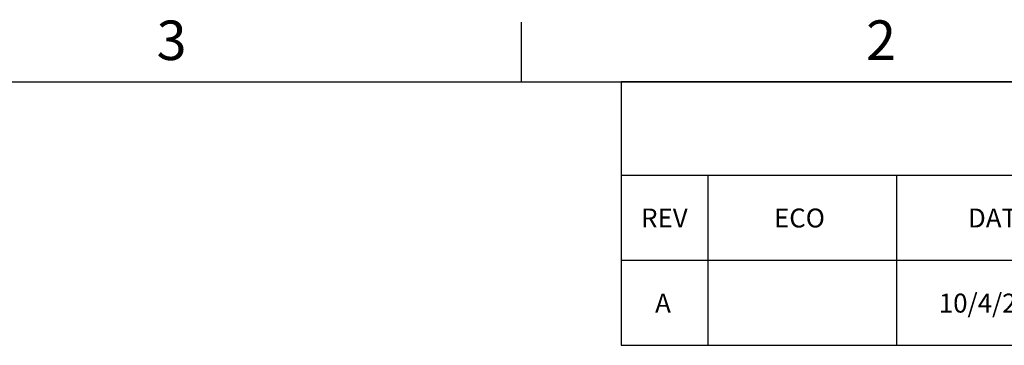
# Model space of a CAD drawing. Extents: x 2 to 154, y 1 to 99.
# Drawn here: x 102 to 128, y 90 to 99 of the extents above; entities that cross this region are included whole.
import ezdxf

# ---------------------------------------------------------------- set-up
doc = ezdxf.new("R2010")
doc.units = 0
doc.header["$MEASUREMENT"] = 0
doc.linetypes.add('SLD-SOLID', pattern=[0])
doc.layers.get('0').update_dxf_attribs({"linetype": 'CONTINUOUS'})
doc.styles.add('SLDTEXTSTYLE1', font='GOTHIC.TTF', dxfattribs={"width": 0.913})

# ---------------------------------------------------------------- blocks, each defined once
blk = doc.blocks.new('SW_TABLEANNOTATION_0')
at = {"color": 0, "linetype": 'SLD-SOLID'}
for p, q in [((0, 0), (0, -6.956)), ((34.493, 0), (0, 0)), ((0, -2.466), (34.493, -2.466)), ((2.279, -2.466), (2.279, -4.711)), ((7.256, -2.466), (7.256, -4.711)), ((0, -4.711), (34.493, -4.711)), ((2.279, -4.711), (2.279, -6.956)), ((7.256, -4.711), (7.256, -6.956)), ((0, -6.956), (34.493, -6.956))]:
    blk.add_line(p, q, dxfattribs=at)
at = {"color": 0, "linetype": 'SLD-SOLID', "char_height": 0.5, "attachment_point": 1, "style": 'SLDTEXTSTYLE1'}
for s, insert in [('REV', (0.524, -3.345)), ('ECO', (4.028, -3.345)), ('DATE', (9.144, -3.345)), ('A', (0.893, -5.591)), ('10/4/2010', (8.375, -5.591))]:
    blk.add_mtext(s, dxfattribs=dict(at, insert=insert))

msp = doc.modelspace()

# ---------------------------------------------------------------- linework, layer by layer
at = {"color": 7, "linetype": 'SLD-SOLID'}
for p, q in [((114.81, 97.171), (114.81, 98.746)), ((3.435, 97.171), (151.935, 97.171))]:
    msp.add_line(p, q, dxfattribs=at)

# ---------------------------------------------------------------- block references
msp.add_blockref('SW_TABLEANNOTATION_0', (117.441, 97.171), dxfattribs=at)

# ---------------------------------------------------------------- texts
at = {"color": 7, "linetype": 'CONTINUOUS', "char_height": 1.042, "attachment_point": 1, "style": 'SLDTEXTSTYLE1'}
for s, insert in [('3', (105.187, 98.789)), ('2', (123.898, 98.793))]:
    msp.add_mtext(s, dxfattribs=dict(at, insert=insert))

doc.saveas('drawing.dxf')
